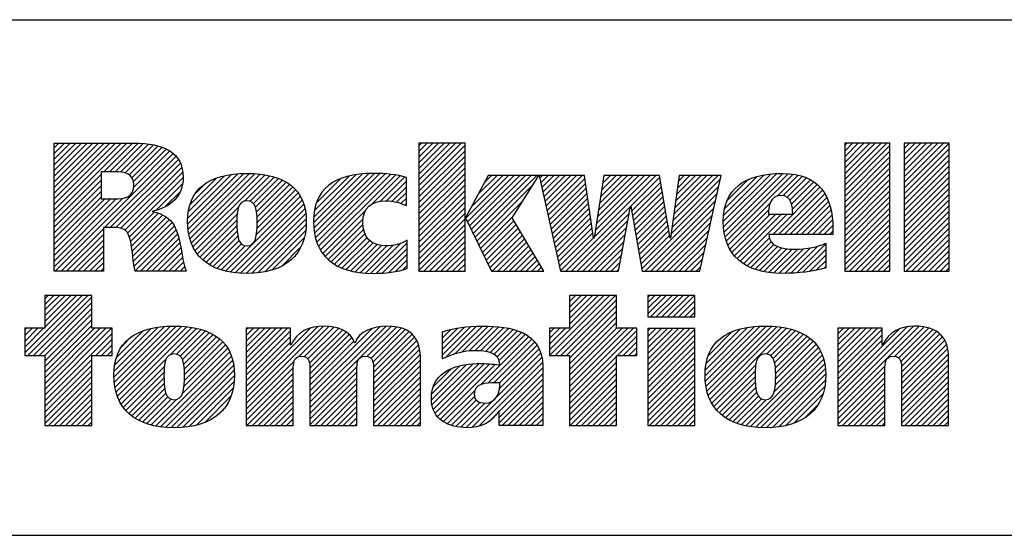
# Model space of a CAD drawing. Units: inches. Extents: x 0 to 34, y -25 to 22.
# Drawn here: x 27.6 to 29.3, y -23.6 to -22.7 of the extents above; entities that cross this region are included whole.
import ezdxf

# ---------------------------------------------------------------- set-up
doc = ezdxf.new("R2010")
doc.units = ezdxf.units.IN
doc.header["$LTSCALE"] = 1.87
doc.header["$MEASUREMENT"] = 0
doc.layers.get('0').update_dxf_attribs({"linetype": 'CONTINUOUS'})
doc.styles.get("Standard").update_dxf_attribs({"font": 'txt', "width": 0.8})

# ---------------------------------------------------------------- blocks, each defined once
blk = doc.blocks.new('RA_LOGO_BL0', base_point=(28.1419, 1.8451))
at = {"color": 2, "linetype": 'Continuous'}
for p, q in [((27.6309, 1.9676), (27.7585, 2.0951)), ((27.6309, 1.9775), (27.7485, 2.0951)), ((27.6309, 1.9875), (27.7386, 2.0951)), ((27.6309, 1.9974), (27.7286, 2.0951)), ((27.6309, 2.0074), (27.7186, 2.0951)), ((27.6309, 2.0174), (27.7087, 2.0951)), ((27.6309, 2.0273), (27.6987, 2.0951)), ((27.6309, 2.0373), (27.6887, 2.0951)), ((27.6309, 2.0473), (27.6788, 2.0951)), ((27.6309, 2.0572), (27.6688, 2.0951)), ((27.6309, 2.0672), (27.6589, 2.0951)), ((27.6309, 2.0771), (27.6489, 2.0951)), ((27.6309, 2.0871), (27.6389, 2.0951)), ((27.7181, 2.0448), (27.7684, 2.0951)), ((27.7281, 2.0448), (27.7783, 2.095)), ((27.7381, 2.0448), (27.7874, 2.0942)), ((27.7475, 2.0443), (27.7964, 2.0932)), ((28.2717, 2.0205), (28.3461, 2.095)), ((28.2717, 2.0305), (28.3361, 2.095)), ((28.2717, 2.0405), (28.3262, 2.095)), ((28.2717, 2.0504), (28.3162, 2.095)), ((28.2717, 2.0604), (28.3062, 2.095)), ((28.2717, 2.0703), (28.2963, 2.095)), ((28.2717, 2.0803), (28.2863, 2.095)), ((28.2717, 2.0903), (28.2763, 2.095)), ((29.0197, 2.0214), (29.0933, 2.095)), ((29.0197, 2.0314), (29.0833, 2.095)), ((29.0197, 2.0414), (29.0733, 2.095)), ((29.0197, 2.0513), (29.0634, 2.095)), ((29.0197, 2.0613), (29.0534, 2.095)), ((29.0197, 2.0713), (29.0434, 2.095)), ((29.0197, 2.0812), (29.0335, 2.095)), ((29.0197, 2.0912), (29.0235, 2.095)), ((29.1239, 2.016), (29.2028, 2.095)), ((29.1239, 2.0259), (29.1929, 2.095)), ((29.1239, 2.0359), (29.1829, 2.095)), ((29.1239, 2.0459), (29.173, 2.095)), ((29.1239, 2.0558), (29.163, 2.095)), ((29.1239, 2.0658), (29.153, 2.095)), ((29.1239, 2.0758), (29.1431, 2.095)), ((29.1239, 2.0857), (29.1331, 2.095)), ((27.633, 1.87), (27.8398, 2.0768)), ((27.7559, 2.0427), (27.8052, 2.092)), ((27.7627, 2.0396), (27.8131, 2.0899)), ((27.7677, 2.0346), (27.8209, 2.0878)), ((27.7705, 2.0274), (27.8276, 2.0846)), ((27.7708, 2.0178), (27.8343, 2.0813)), ((28.2717, 2.0106), (28.3529, 2.0918)), ((28.2717, 2.0006), (28.3529, 2.0818)), ((29.0197, 2.0115), (29.099, 2.0907)), ((29.0197, 2.0015), (29.099, 2.0808)), ((29.1239, 2.006), (29.2031, 2.0853)), ((27.7196, 1.9467), (27.845, 2.0721)), ((27.7296, 1.9467), (27.8491, 2.0662)), ((27.7395, 1.9467), (27.8526, 2.0598)), ((28.2717, 1.9906), (28.3529, 2.0719)), ((28.2717, 1.9807), (28.3529, 2.0619)), ((29.0197, 1.9916), (29.099, 2.0708)), ((29.0197, 1.9816), (29.099, 2.0608)), ((29.1239, 1.9961), (29.2031, 2.0753)), ((29.1239, 1.9861), (29.2031, 2.0653)), ((27.7483, 1.9455), (27.8553, 2.0524)), ((27.7551, 1.9423), (27.8567, 2.0439)), ((27.8656, 1.9532), (27.9535, 2.0411)), ((27.8662, 1.9438), (27.9643, 2.0419)), ((27.8676, 1.9352), (27.9742, 2.0419)), ((27.8693, 1.927), (27.9836, 2.0413)), ((28.0865, 1.9549), (28.1725, 2.041)), ((28.0871, 1.9456), (28.1834, 2.0418)), ((28.0883, 1.9367), (28.1934, 2.0419)), ((28.0899, 1.9285), (28.2031, 2.0416)), ((28.0924, 1.921), (28.2125, 2.0411)), ((28.2717, 1.9707), (28.3529, 2.0519)), ((28.2717, 1.9608), (28.3529, 2.042)), ((28.8067, 1.9479), (28.9004, 2.0416)), ((28.8076, 1.9388), (28.9107, 2.0419)), ((28.8093, 1.9306), (28.9201, 2.0413)), ((29.0197, 1.9716), (29.099, 2.0509)), ((29.0197, 1.9617), (29.099, 2.0409)), ((29.1239, 1.9761), (29.2031, 2.0554)), ((29.1239, 1.9662), (29.2031, 2.0454)), ((27.6309, 1.9576), (27.7135, 2.0402)), ((27.6309, 1.9476), (27.7135, 2.0303)), ((27.7599, 1.9371), (27.8576, 2.0348)), ((27.8101, 1.9774), (27.8564, 2.0237)), ((27.8658, 1.9633), (27.9427, 2.0402)), ((27.8666, 1.9742), (27.9304, 2.0379)), ((27.8694, 1.9869), (27.9163, 2.0338)), ((27.8719, 1.9196), (27.9928, 2.0406)), ((27.8748, 1.9126), (28.0014, 2.0392)), ((27.8789, 2.0063), (27.8962, 2.0237)), ((27.9654, 1.9932), (28.0098, 2.0376)), ((27.9749, 1.9928), (28.0176, 2.0355)), ((27.9809, 1.9888), (28.0251, 2.033)), ((27.9845, 1.9824), (28.0319, 2.0299)), ((27.9863, 1.9743), (28.0385, 2.0265)), ((28.0869, 1.9653), (28.1616, 2.0399)), ((28.0882, 1.9765), (28.149, 2.0373)), ((28.0917, 1.99), (28.1345, 2.0328)), ((28.0952, 1.9138), (28.2215, 2.0401)), ((28.0988, 1.9074), (28.2305, 2.0391)), ((28.1891, 1.9878), (28.2387, 2.0374)), ((28.2043, 1.993), (28.2468, 2.0356)), ((28.2148, 1.9936), (28.2497, 2.0284)), ((28.2717, 1.9508), (28.3529, 2.032)), ((28.3539, 1.9633), (28.4288, 2.0382)), ((28.3571, 1.9566), (28.4388, 2.0382)), ((28.3604, 1.9499), (28.4488, 2.0382)), ((28.3637, 1.9432), (28.4587, 2.0382)), ((28.3638, 1.9832), (28.4189, 2.0382)), ((28.3669, 1.9365), (28.4687, 2.0382)), ((28.3702, 1.9298), (28.4786, 2.0382)), ((28.3754, 2.0047), (28.4089, 2.0382)), ((28.3869, 2.0262), (28.3989, 2.0382)), ((28.4838, 2.0334), (28.4886, 2.0382)), ((28.4856, 2.0253), (28.4986, 2.0382)), ((28.4874, 2.0171), (28.5085, 2.0382)), ((28.4892, 2.009), (28.5185, 2.0382)), ((28.4911, 2.0008), (28.5285, 2.0382)), ((28.4929, 1.9927), (28.5384, 2.0382)), ((28.4947, 1.9846), (28.5484, 2.0382)), ((28.4965, 1.9764), (28.5583, 2.0382)), ((28.4984, 1.9683), (28.5632, 2.0331)), ((28.5002, 1.9602), (28.5644, 2.0244)), ((28.5795, 1.9299), (28.6879, 2.0382)), ((28.5814, 1.9417), (28.6779, 2.0382)), ((28.5832, 1.9535), (28.6679, 2.0382)), ((28.5851, 1.9654), (28.658, 2.0382)), ((28.587, 1.9772), (28.648, 2.0382)), ((28.5889, 1.989), (28.638, 2.0382)), ((28.5907, 2.0009), (28.6281, 2.0382)), ((28.5926, 2.0127), (28.6181, 2.0382)), ((28.5945, 2.0245), (28.6082, 2.0382)), ((28.5963, 2.0364), (28.5982, 2.0382)), ((28.6438, 1.9842), (28.6949, 2.0353)), ((28.6452, 1.9757), (28.6963, 2.0268)), ((28.7163, 1.9471), (28.8014, 2.0322)), ((28.7179, 1.9587), (28.7974, 2.0382)), ((28.7194, 1.9702), (28.7875, 2.0382)), ((28.7209, 1.9817), (28.7775, 2.0382)), ((28.7225, 1.9932), (28.7676, 2.0382)), ((28.724, 2.0047), (28.7576, 2.0382)), ((28.7256, 2.0162), (28.7476, 2.0382)), ((28.7271, 2.0277), (28.7377, 2.0382)), ((28.8062, 1.9573), (28.8896, 2.0407)), ((28.8068, 1.9679), (28.8781, 2.0392)), ((28.8086, 1.9797), (28.8656, 2.0367)), ((28.8115, 1.9228), (28.9293, 2.0406)), ((28.8131, 1.9941), (28.8501, 2.0311)), ((28.9008, 2.0021), (28.9376, 2.0389)), ((28.9115, 2.0029), (28.9454, 2.0368)), ((28.9186, 2), (28.9527, 2.0341)), ((28.9233, 1.9947), (28.9595, 2.0309)), ((28.9262, 1.9877), (28.9656, 2.0271)), ((29.0197, 1.9517), (29.099, 2.031)), ((29.1239, 1.9562), (29.2031, 2.0355)), ((29.1239, 1.9463), (29.2031, 2.0255)), ((27.6309, 1.9377), (27.7135, 2.0203)), ((27.6309, 1.9277), (27.7135, 2.0103)), ((27.8268, 1.9841), (27.8526, 2.0099)), ((27.986, 1.9341), (28.0594, 2.0076)), ((27.9871, 1.9452), (28.0549, 2.013)), ((27.9872, 1.9652), (28.0444, 2.0224)), ((27.9874, 1.9554), (28.0501, 2.0181)), ((28.1092, 2.0175), (28.1094, 2.0176)), ((28.224, 1.9928), (28.2497, 2.0184)), ((28.2323, 1.9911), (28.2497, 2.0085)), ((28.2717, 1.9408), (28.3529, 2.022)), ((28.2717, 1.9309), (28.3529, 2.0121)), ((28.3735, 1.9231), (28.4708, 2.0204)), ((28.502, 1.952), (28.5657, 2.0157)), ((28.5038, 1.9439), (28.567, 2.007)), ((28.6467, 1.9672), (28.6978, 2.0183)), ((28.6482, 1.9587), (28.6992, 2.0098)), ((28.6631, 1.874), (28.7957, 2.0066)), ((28.7148, 1.9356), (28.7985, 2.0194)), ((28.8932, 1.9347), (28.9761, 2.0177)), ((28.9032, 1.9347), (28.9806, 2.0122)), ((28.9131, 1.9347), (28.9846, 2.0062)), ((28.9278, 1.9793), (28.971, 2.0225)), ((29.0197, 1.9417), (29.099, 2.021)), ((29.0197, 1.9318), (29.099, 2.011)), ((29.1239, 1.9363), (29.2031, 2.0155)), ((27.6309, 1.9177), (27.7135, 2.0004)), ((27.6309, 1.8779), (27.751, 1.998)), ((27.6309, 1.8879), (27.7401, 1.9971)), ((27.6309, 1.8978), (27.7301, 1.997)), ((27.6309, 1.9078), (27.7201, 1.997)), ((27.9323, 1.8705), (28.0633, 2.0014)), ((27.9405, 1.8687), (28.0666, 1.9948)), ((28.2401, 1.989), (28.2497, 1.9985)), ((28.2717, 1.9209), (28.3529, 2.0021)), ((28.2717, 1.9109), (28.3529, 1.9922)), ((28.3767, 1.9164), (28.4537, 1.9934)), ((28.5057, 1.9357), (28.5683, 1.9983)), ((28.5075, 1.9276), (28.5695, 1.9896)), ((28.6497, 1.9503), (28.7007, 2.0013)), ((28.6512, 1.9418), (28.7021, 1.9927)), ((28.6691, 1.87), (28.7928, 1.9937)), ((28.8142, 1.9156), (28.8886, 1.9899)), ((28.9231, 1.9347), (28.9881, 1.9998)), ((28.9331, 1.9347), (28.991, 1.9927)), ((29.0197, 1.9218), (29.099, 2.0011)), ((29.0197, 1.9119), (29.099, 1.9911)), ((29.1239, 1.9263), (29.2031, 2.0056)), ((29.1239, 1.9164), (29.2031, 1.9956)), ((27.7628, 1.9301), (27.8067, 1.974)), ((27.7651, 1.9224), (27.8145, 1.9719)), ((27.8785, 1.9063), (27.9546, 1.9824)), ((27.9494, 1.8676), (28.0695, 1.9877)), ((27.9585, 1.8667), (28.0714, 1.9797)), ((28.1026, 1.9013), (28.1778, 1.9765)), ((28.2473, 1.9862), (28.2497, 1.9886)), ((28.2717, 1.901), (28.3529, 1.9822)), ((28.2717, 1.891), (28.3529, 1.9722)), ((28.5093, 1.9195), (28.5708, 1.981)), ((28.5111, 1.9113), (28.5721, 1.9723)), ((28.5296, 1.87), (28.6429, 1.9834)), ((28.6527, 1.9333), (28.7036, 1.9842)), ((28.6541, 1.9248), (28.705, 1.9757)), ((28.679, 1.87), (28.7899, 1.9809)), ((28.8177, 1.909), (28.8857, 1.9771)), ((28.943, 1.9347), (28.9936, 1.9853)), ((28.953, 1.9347), (28.9954, 1.9771)), ((29.0197, 1.9019), (29.099, 1.9811)), ((29.1239, 1.9064), (29.2031, 1.9856)), ((29.1239, 1.8964), (29.2031, 1.9757)), ((27.7666, 1.9139), (27.8213, 1.9687)), ((27.768, 1.9054), (27.8276, 1.965)), ((27.7691, 1.8966), (27.833, 1.9604)), ((27.7702, 1.8877), (27.838, 1.9555)), ((27.8824, 1.9002), (27.9523, 1.9702)), ((27.887, 1.8949), (27.9519, 1.9598)), ((27.968, 1.8663), (28.073, 1.9713)), ((27.9782, 1.8665), (28.0736, 1.9619)), ((28.1071, 1.8958), (28.1735, 1.9622)), ((28.2717, 1.8811), (28.3529, 1.9623)), ((28.38, 1.9097), (28.4366, 1.9663)), ((28.3833, 1.903), (28.4386, 1.9583)), ((28.513, 1.9032), (28.5734, 1.9636)), ((28.5148, 1.895), (28.5746, 1.9549)), ((28.5396, 1.87), (28.6407, 1.9712)), ((28.5495, 1.87), (28.6385, 1.959)), ((28.6556, 1.9163), (28.7065, 1.9672)), ((28.6571, 1.9079), (28.7079, 1.9587)), ((28.689, 1.87), (28.787, 1.968)), ((28.699, 1.87), (28.7841, 1.9552)), ((28.8213, 1.9027), (28.8888, 1.9702)), ((28.8257, 1.8971), (28.8988, 1.9702)), ((28.8306, 1.8921), (28.9087, 1.9702)), ((28.836, 1.8875), (28.9187, 1.9702)), ((28.9629, 1.9347), (28.997, 1.9688)), ((28.9729, 1.9347), (28.9978, 1.9597)), ((29.0197, 1.8919), (29.099, 1.9712)), ((29.0197, 1.882), (29.099, 1.9612)), ((29.1239, 1.8865), (29.2031, 1.9657)), ((29.1239, 1.8765), (29.2031, 1.9558)), ((27.643, 1.87), (27.7174, 1.9445)), ((27.7716, 1.8791), (27.8422, 1.9497)), ((27.773, 1.8705), (27.8451, 1.9427)), ((27.8921, 1.8901), (27.952, 1.9499)), ((27.8976, 1.8856), (27.9524, 1.9404)), ((27.9892, 1.8676), (28.0736, 1.9519)), ((28.0008, 1.8692), (28.0729, 1.9413)), ((28.1122, 1.8909), (28.1732, 1.952)), ((28.1176, 1.8864), (28.1745, 1.9433)), ((28.2717, 1.8711), (28.3529, 1.9523)), ((28.2805, 1.87), (28.3529, 1.9423)), ((28.3865, 1.8963), (28.4423, 1.952)), ((28.3898, 1.8896), (28.446, 1.9458)), ((28.3931, 1.8829), (28.4497, 1.9395)), ((28.5166, 1.8869), (28.5759, 1.9462)), ((28.5184, 1.8788), (28.5772, 1.9375)), ((28.5595, 1.87), (28.6363, 1.9468)), ((28.6586, 1.8994), (28.7094, 1.9502)), ((28.6601, 1.8909), (28.7108, 1.9416)), ((28.7089, 1.87), (28.7813, 1.9424)), ((28.9829, 1.9347), (28.9986, 1.9505)), ((28.9928, 1.9347), (28.9987, 1.9406)), ((29.0197, 1.872), (29.099, 1.9513)), ((29.0277, 1.87), (29.099, 1.9413)), ((29.1273, 1.87), (29.2031, 1.9458)), ((27.6529, 1.87), (27.7174, 1.9345)), ((27.6629, 1.87), (27.7174, 1.9245)), ((27.7824, 1.87), (27.848, 1.9356)), ((27.7924, 1.87), (27.85, 1.9276)), ((27.9037, 1.8817), (27.9536, 1.9316)), ((27.9101, 1.8781), (27.9559, 1.9239)), ((28.0137, 1.8722), (28.0703, 1.9288)), ((28.1236, 1.8824), (28.1769, 1.9357)), ((28.1298, 1.8787), (28.1807, 1.9295)), ((28.1368, 1.8757), (28.1854, 1.9243)), ((28.144, 1.8729), (28.1912, 1.9202)), ((28.1974, 1.8666), (28.2509, 1.9201)), ((28.2905, 1.87), (28.3529, 1.9324)), ((28.3005, 1.87), (28.3529, 1.9224)), ((28.3963, 1.8762), (28.4534, 1.9333)), ((28.4001, 1.87), (28.4571, 1.927)), ((28.4101, 1.87), (28.4608, 1.9208)), ((28.5202, 1.8706), (28.5785, 1.9288)), ((28.5695, 1.87), (28.6341, 1.9347)), ((28.5794, 1.87), (28.6319, 1.9225)), ((28.6616, 1.8824), (28.7123, 1.9331)), ((28.7189, 1.87), (28.7784, 1.9295)), ((28.8418, 1.8833), (28.8872, 1.9288)), ((28.8481, 1.8797), (28.8904, 1.9219)), ((29.0377, 1.87), (29.099, 1.9313)), ((29.0476, 1.87), (29.099, 1.9214)), ((29.1373, 1.87), (29.2031, 1.9358)), ((29.1473, 1.87), (29.2031, 1.9259)), ((27.6728, 1.87), (27.7174, 1.9146)), ((27.6828, 1.87), (27.7174, 1.9046)), ((27.8024, 1.87), (27.852, 1.9197)), ((27.8123, 1.87), (27.8537, 1.9114)), ((27.8223, 1.87), (27.8552, 1.903)), ((27.9171, 1.8752), (27.9599, 1.918)), ((27.9244, 1.8725), (27.9667, 1.9148)), ((28.0306, 1.8791), (28.0647, 1.9132)), ((28.1519, 1.8709), (28.1981, 1.9171)), ((28.1599, 1.8689), (28.2061, 1.9151)), ((28.1688, 1.8678), (28.2155, 1.9146)), ((28.1777, 1.8668), (28.2266, 1.9157)), ((28.1873, 1.8664), (28.2401, 1.9192)), ((28.2078, 1.867), (28.2509, 1.9102)), ((28.3104, 1.87), (28.3529, 1.9125)), ((28.3204, 1.87), (28.3529, 1.9025)), ((28.42, 1.87), (28.4645, 1.9145)), ((28.43, 1.87), (28.4682, 1.9083)), ((28.5894, 1.87), (28.6297, 1.9103)), ((28.7288, 1.87), (28.7755, 1.9167)), ((28.7388, 1.87), (28.7726, 1.9038)), ((28.8548, 1.8764), (28.8953, 1.9169)), ((28.862, 1.8736), (28.9017, 1.9133)), ((28.8696, 1.8713), (28.9093, 1.911)), ((28.8777, 1.8694), (28.9179, 1.9096)), ((28.8863, 1.868), (28.9271, 1.9088)), ((28.8953, 1.8671), (28.9372, 1.909)), ((28.9046, 1.8664), (28.9479, 1.9098)), ((28.9145, 1.8663), (28.9592, 1.9111)), ((28.9248, 1.8667), (28.9722, 1.9141)), ((28.9354, 1.8674), (28.9864, 1.9183)), ((28.9461, 1.8681), (28.9864, 1.9084)), ((29.0576, 1.87), (29.099, 1.9114)), ((29.1572, 1.87), (29.2031, 1.9159)), ((29.1672, 1.87), (29.2031, 1.9059)), ((27.6928, 1.87), (27.7174, 1.8947)), ((27.8322, 1.87), (27.8568, 1.8946)), ((27.8422, 1.87), (27.8584, 1.8862)), ((28.2187, 1.868), (28.2509, 1.9002)), ((28.2303, 1.8696), (28.2509, 1.8902)), ((28.3304, 1.87), (28.3529, 1.8925)), ((28.4399, 1.87), (28.4719, 1.902)), ((28.4499, 1.87), (28.4756, 1.8957)), ((28.4599, 1.87), (28.4793, 1.8895)), ((28.5993, 1.87), (28.6275, 1.8981)), ((28.6093, 1.87), (28.6252, 1.886)), ((28.7488, 1.87), (28.7698, 1.891)), ((28.9578, 1.8698), (28.9864, 1.8984)), ((28.9697, 1.8718), (28.9864, 1.8885)), ((29.0676, 1.87), (29.099, 1.9014)), ((29.0775, 1.87), (29.099, 1.8915)), ((29.1772, 1.87), (29.2031, 1.896)), ((29.1871, 1.87), (29.2031, 1.886)), ((27.7027, 1.87), (27.7174, 1.8847)), ((27.7127, 1.87), (27.7174, 1.8747)), ((27.8522, 1.87), (27.8605, 1.8784)), ((27.8621, 1.87), (27.8629, 1.8707)), ((28.2434, 1.8727), (28.2509, 1.8803)), ((28.3403, 1.87), (28.3529, 1.8826)), ((28.3503, 1.87), (28.3529, 1.8726)), ((28.4698, 1.87), (28.483, 1.8832)), ((28.4798, 1.87), (28.4868, 1.877)), ((28.4898, 1.87), (28.4905, 1.8707)), ((28.6193, 1.87), (28.623, 1.8738)), ((28.7587, 1.87), (28.7669, 1.8782)), ((28.983, 1.8751), (28.9864, 1.8785)), ((29.0875, 1.87), (29.099, 1.8815)), ((29.0975, 1.87), (29.099, 1.8716)), ((29.1971, 1.87), (29.2031, 1.8761)), ((27.5795, 1.7269), (27.6802, 1.8276)), ((27.5846, 1.722), (27.6902, 1.8276)), ((27.5946, 1.722), (27.6973, 1.8247)), ((27.6146, 1.8276), (27.6146, 1.7697)), ((27.6973, 1.8276), (27.6146, 1.8276)), ((27.6146, 1.772), (27.6702, 1.8276)), ((27.6146, 1.7819), (27.6603, 1.8276)), ((27.6146, 1.7919), (27.6503, 1.8276)), ((27.6146, 1.8019), (27.6404, 1.8276)), ((27.6146, 1.8118), (27.6304, 1.8276)), ((27.6146, 1.8218), (27.6204, 1.8276)), ((27.6973, 1.7697), (27.6973, 1.8276)), ((28.5011, 1.7319), (28.5967, 1.8276)), ((28.5012, 1.722), (28.6067, 1.8276)), ((28.5111, 1.722), (28.6167, 1.8276)), ((28.5211, 1.722), (28.6189, 1.8198)), ((28.6189, 1.8276), (28.5362, 1.8276)), ((28.5362, 1.8276), (28.5362, 1.77)), ((28.5362, 1.777), (28.5868, 1.8276)), ((28.5362, 1.787), (28.5768, 1.8276)), ((28.5362, 1.7969), (28.5668, 1.8276)), ((28.5362, 1.8069), (28.5569, 1.8276)), ((28.5362, 1.8169), (28.5469, 1.8276)), ((28.5362, 1.8268), (28.537, 1.8276)), ((28.6189, 1.77), (28.6189, 1.8276)), ((28.674, 1.7952), (28.7062, 1.8275)), ((28.674, 1.8052), (28.6963, 1.8275)), ((28.674, 1.8152), (28.6863, 1.8275)), ((28.674, 1.8251), (28.6764, 1.8275)), ((28.6784, 1.7897), (28.7162, 1.8275)), ((28.6884, 1.7897), (28.7262, 1.8275)), ((28.6984, 1.7897), (28.7361, 1.8275)), ((28.7083, 1.7897), (28.7461, 1.8275)), ((28.7183, 1.7897), (28.756, 1.8275)), ((28.7282, 1.7897), (28.7565, 1.818)), ((27.6046, 1.722), (27.6973, 1.8148)), ((27.6145, 1.722), (27.6973, 1.8048)), ((28.5311, 1.722), (28.6189, 1.8098)), ((28.5362, 1.7172), (28.6189, 1.7999)), ((28.7382, 1.7897), (28.7565, 1.808)), ((27.6146, 1.7122), (27.6973, 1.7949)), ((27.6146, 1.7022), (27.6973, 1.7849)), ((28.5362, 1.7073), (28.6189, 1.7899)), ((28.7482, 1.7897), (28.7565, 1.7981)), ((27.6146, 1.7697), (27.5795, 1.7697)), ((27.5795, 1.7697), (27.5795, 1.722)), ((27.5795, 1.7368), (27.6123, 1.7697)), ((27.5795, 1.7468), (27.6024, 1.7697)), ((27.5795, 1.7568), (27.5924, 1.7697)), ((27.5795, 1.7667), (27.5825, 1.7697)), ((27.6146, 1.6923), (27.6973, 1.7749)), ((27.6146, 1.6524), (27.7319, 1.7697)), ((27.6146, 1.6624), (27.7219, 1.7697)), ((27.6146, 1.6723), (27.712, 1.7697)), ((27.6146, 1.6823), (27.702, 1.7697)), ((27.7328, 1.7697), (27.6973, 1.7697)), ((27.7328, 1.722), (27.7328, 1.7697)), ((27.7361, 1.6842), (27.8246, 1.7727)), ((27.7363, 1.6944), (27.8136, 1.7717)), ((27.7367, 1.6748), (27.8353, 1.7735)), ((27.7373, 1.7054), (27.8013, 1.7693)), ((27.7379, 1.6661), (27.8454, 1.7736)), ((27.7396, 1.6579), (27.8548, 1.773)), ((27.7402, 1.7182), (27.7872, 1.7652)), ((27.7421, 1.6504), (27.864, 1.7723)), ((27.7449, 1.6432), (27.8728, 1.7711)), ((27.835, 1.7233), (27.8811, 1.7695)), ((27.8457, 1.7241), (27.8891, 1.7675)), ((27.8522, 1.7207), (27.8966, 1.765)), ((27.9683, 1.6375), (28.1043, 1.7735)), ((27.9683, 1.6475), (28.0934, 1.7726)), ((27.9683, 1.6973), (28.0409, 1.7698)), ((27.9683, 1.7072), (28.0309, 1.7698)), ((27.9683, 1.7172), (28.0209, 1.7698)), ((27.9683, 1.7272), (28.011, 1.7698)), ((27.9683, 1.7371), (28.001, 1.7698)), ((27.9683, 1.7471), (27.9911, 1.7698)), ((27.9683, 1.7571), (27.9811, 1.7698)), ((27.9683, 1.767), (27.9711, 1.7698)), ((27.9683, 1.6574), (28.0805, 1.7696)), ((27.9683, 1.6873), (28.0463, 1.7653)), ((28.061, 1.7202), (28.1137, 1.7729)), ((28.0708, 1.72), (28.1224, 1.7716)), ((28.0765, 1.7158), (28.1302, 1.7695)), ((28.0794, 1.7087), (28.1374, 1.7667)), ((28.0802, 1.6398), (28.2139, 1.7735)), ((28.0802, 1.6298), (28.2232, 1.7728)), ((28.0802, 1.6497), (28.2028, 1.7723)), ((28.0802, 1.6597), (28.1896, 1.7691)), ((28.1808, 1.7205), (28.2324, 1.772)), ((28.1872, 1.7169), (28.2402, 1.7699)), ((28.1907, 1.7104), (28.2478, 1.7676)), ((28.3131, 1.7233), (28.3627, 1.7728)), ((28.3131, 1.7333), (28.3516, 1.7717)), ((28.3131, 1.7432), (28.34, 1.7701)), ((28.3131, 1.7532), (28.3273, 1.7673)), ((28.3178, 1.718), (28.373, 1.7732)), ((28.3339, 1.7241), (28.3833, 1.7736)), ((28.3473, 1.7276), (28.3932, 1.7734)), ((28.3593, 1.7296), (28.4026, 1.7729)), ((28.3701, 1.7304), (28.4118, 1.7722)), ((28.3796, 1.73), (28.4208, 1.7712)), ((28.3886, 1.7291), (28.4292, 1.7696)), ((28.3968, 1.7273), (28.4374, 1.7678)), ((28.4037, 1.7242), (28.4448, 1.7653)), ((28.5362, 1.77), (28.5011, 1.77)), ((28.5011, 1.77), (28.5011, 1.722)), ((28.5011, 1.7419), (28.5292, 1.77)), ((28.5011, 1.7518), (28.5193, 1.77)), ((28.5011, 1.7618), (28.5093, 1.77)), ((28.5362, 1.6973), (28.6189, 1.78)), ((28.5362, 1.6575), (28.6488, 1.77)), ((28.5362, 1.6674), (28.6388, 1.77)), ((28.5362, 1.6774), (28.6289, 1.77)), ((28.5362, 1.6873), (28.6189, 1.77)), ((28.5362, 1.6475), (28.6544, 1.7657)), ((28.6544, 1.77), (28.6189, 1.77)), ((28.6544, 1.722), (28.6544, 1.77)), ((28.674, 1.6956), (28.7478, 1.7694)), ((28.674, 1.7056), (28.7378, 1.7694)), ((28.674, 1.7155), (28.7279, 1.7694)), ((28.674, 1.7255), (28.7179, 1.7694)), ((28.674, 1.7355), (28.708, 1.7694)), ((28.674, 1.7454), (28.698, 1.7694)), ((28.674, 1.7554), (28.688, 1.7694)), ((28.674, 1.7654), (28.6781, 1.7694)), ((28.674, 1.6857), (28.7565, 1.7682)), ((28.7744, 1.6864), (28.8605, 1.7725)), ((28.775, 1.6771), (28.8712, 1.7733)), ((28.775, 1.697), (28.8491, 1.7711)), ((28.776, 1.6681), (28.8815, 1.7736)), ((28.7765, 1.7084), (28.8368, 1.7688)), ((28.7777, 1.6598), (28.891, 1.7731)), ((28.7799, 1.6521), (28.9003, 1.7725)), ((28.7827, 1.6449), (28.9092, 1.7715)), ((28.7861, 1.6384), (28.9176, 1.7699)), ((28.8821, 1.7244), (28.9258, 1.7681)), ((28.8895, 1.7218), (28.9333, 1.7656)), ((29.0076, 1.6407), (29.1404, 1.7735)), ((29.0076, 1.6308), (29.1498, 1.773)), ((29.0076, 1.6507), (29.1291, 1.7722)), ((29.0076, 1.7005), (29.077, 1.7698)), ((29.0076, 1.7105), (29.067, 1.7698)), ((29.0076, 1.7204), (29.057, 1.7698)), ((29.0076, 1.7304), (29.0471, 1.7698)), ((29.0076, 1.7404), (29.0371, 1.7698)), ((29.0076, 1.7503), (29.0271, 1.7698)), ((29.0076, 1.7603), (29.0172, 1.7698)), ((29.0076, 1.6905), (29.0856, 1.7685)), ((29.0076, 1.6607), (29.1153, 1.7683)), ((29.1072, 1.7204), (29.159, 1.7722)), ((29.1143, 1.7175), (29.1669, 1.7701)), ((29.1181, 1.7114), (29.1742, 1.7675)), ((29.1194, 1.7027), (29.1808, 1.7641)), ((27.6146, 1.6425), (27.7328, 1.7606)), ((27.7042, 1.722), (27.7328, 1.7507)), ((27.7499, 1.7379), (27.7665, 1.7545)), ((27.8562, 1.7147), (27.9036, 1.7621)), ((27.8585, 1.707), (27.9102, 1.7587)), ((27.8595, 1.698), (27.9163, 1.7549)), ((27.8599, 1.6884), (27.922, 1.7506)), ((27.9683, 1.6774), (28.0463, 1.7553)), ((28.0801, 1.6994), (28.1438, 1.7631)), ((28.0802, 1.6896), (28.1492, 1.7586)), ((28.0802, 1.6796), (28.1541, 1.7535)), ((28.0802, 1.6697), (28.1575, 1.7469)), ((28.1918, 1.7016), (28.2539, 1.7637)), ((28.192, 1.6918), (28.2596, 1.7594)), ((28.192, 1.6819), (28.2641, 1.754)), ((28.192, 1.6719), (28.2677, 1.7476)), ((28.3131, 1.7631), (28.314, 1.764)), ((28.3799, 1.6705), (28.4646, 1.7553)), ((28.3927, 1.6734), (28.4702, 1.7508)), ((28.4091, 1.7196), (28.4521, 1.7626)), ((28.4125, 1.7131), (28.4585, 1.7591)), ((28.6207, 1.722), (28.6544, 1.7557)), ((28.674, 1.6757), (28.7565, 1.7582)), ((28.674, 1.6657), (28.7565, 1.7482)), ((28.7803, 1.7222), (28.8221, 1.764)), ((28.894, 1.7164), (28.9405, 1.7629)), ((28.8965, 1.709), (28.9471, 1.7595)), ((28.8978, 1.7003), (28.9534, 1.7559)), ((28.8982, 1.6808), (28.9644, 1.7469)), ((28.8983, 1.6908), (28.9591, 1.7516)), ((29.0076, 1.6806), (29.0856, 1.7585)), ((29.0076, 1.6706), (29.0856, 1.7486)), ((29.1195, 1.6928), (29.1863, 1.7596)), ((29.1195, 1.6828), (29.1912, 1.7545)), ((29.1195, 1.6729), (29.1952, 1.7486)), ((27.7142, 1.722), (27.7328, 1.7407)), ((27.7241, 1.722), (27.7328, 1.7308)), ((27.856, 1.6547), (27.9357, 1.7344)), ((27.859, 1.6676), (27.9319, 1.7405)), ((27.8597, 1.6783), (27.9271, 1.7457)), ((27.9683, 1.6674), (28.0463, 1.7453)), ((28.192, 1.6619), (28.2708, 1.7407)), ((28.192, 1.652), (28.2724, 1.7324)), ((28.4032, 1.6739), (28.4749, 1.7456)), ((28.4132, 1.6739), (28.4793, 1.7401)), ((28.4134, 1.6642), (28.4827, 1.7335)), ((28.6307, 1.722), (28.6544, 1.7457)), ((28.6406, 1.722), (28.6544, 1.7358)), ((28.674, 1.6558), (28.7565, 1.7383)), ((28.846, 1.5986), (28.9771, 1.7298)), ((28.8957, 1.6583), (28.9733, 1.7359)), ((28.8977, 1.6703), (28.9692, 1.7417)), ((29.1195, 1.6629), (29.1981, 1.7415)), ((29.1195, 1.653), (29.2003, 1.7338)), ((27.5795, 1.722), (27.6146, 1.722)), ((27.6146, 1.722), (27.6146, 1.5989)), ((27.6146, 1.6325), (27.6973, 1.7152)), ((27.6973, 1.5989), (27.6973, 1.722)), ((27.6973, 1.722), (27.7328, 1.722)), ((27.7485, 1.6369), (27.8279, 1.7162)), ((27.8094, 1.5982), (27.9394, 1.7281)), ((27.818, 1.5968), (27.9422, 1.721)), ((27.8271, 1.5959), (27.9445, 1.7133)), ((28.192, 1.642), (28.2738, 1.7238)), ((28.192, 1.6321), (28.2742, 1.7142)), ((28.3651, 1.5959), (28.4877, 1.7185)), ((28.4075, 1.6483), (28.4856, 1.7264)), ((28.5011, 1.722), (28.5362, 1.722)), ((28.5362, 1.722), (28.5362, 1.5989)), ((28.5362, 1.6375), (28.6189, 1.7202)), ((28.6189, 1.5989), (28.6189, 1.722)), ((28.6189, 1.722), (28.6544, 1.722)), ((28.6506, 1.722), (28.6544, 1.7258)), ((28.674, 1.6458), (28.7565, 1.7283)), ((28.674, 1.6358), (28.7565, 1.7184)), ((28.8543, 1.597), (28.98, 1.7227)), ((28.8634, 1.5961), (28.9826, 1.7153)), ((29.1195, 1.643), (29.2016, 1.7251)), ((29.1195, 1.633), (29.202, 1.7155)), ((27.6146, 1.6225), (27.6973, 1.7052)), ((27.6146, 1.6126), (27.6973, 1.6952)), ((27.7523, 1.6307), (27.8245, 1.7029)), ((27.8364, 1.5952), (27.9463, 1.7052)), ((27.8464, 1.5952), (27.9472, 1.6961)), ((27.9683, 1.6275), (28.0528, 1.712)), ((27.9683, 1.6176), (28.051, 1.7003)), ((28.0802, 1.6198), (28.163, 1.7026)), ((28.192, 1.6221), (28.2746, 1.7046)), ((28.2936, 1.644), (28.3555, 1.7059)), ((28.2943, 1.6547), (28.3434, 1.7037)), ((28.2945, 1.635), (28.3668, 1.7073)), ((28.2969, 1.6273), (28.3772, 1.7077)), ((28.297, 1.6673), (28.3286, 1.6989)), ((28.3001, 1.6206), (28.3871, 1.7076)), ((28.3041, 1.6146), (28.3965, 1.7071)), ((28.3093, 1.6098), (28.4057, 1.7063)), ((28.3774, 1.5982), (28.4886, 1.7094)), ((28.4124, 1.6233), (28.4891, 1.7)), ((28.5362, 1.6276), (28.6189, 1.7102)), ((28.5362, 1.6176), (28.6189, 1.7003)), ((28.674, 1.6259), (28.7565, 1.7084)), ((28.674, 1.6159), (28.7565, 1.6984)), ((28.7898, 1.6321), (28.8633, 1.7056)), ((28.8725, 1.5953), (28.9844, 1.7071)), ((28.8824, 1.5952), (28.9855, 1.6983)), ((29.0076, 1.6208), (29.0903, 1.7034)), ((29.1195, 1.6231), (29.202, 1.7056)), ((29.1195, 1.6131), (29.202, 1.6956)), ((27.6146, 1.6026), (27.6973, 1.6853)), ((27.7568, 1.6252), (27.8238, 1.6922)), ((27.7619, 1.6203), (27.8238, 1.6823)), ((27.8571, 1.596), (27.9477, 1.6866)), ((27.9683, 1.6076), (28.0509, 1.6902)), ((27.9696, 1.5989), (28.0509, 1.6802)), ((28.0802, 1.6099), (28.1627, 1.6924)), ((28.0802, 1.5999), (28.1627, 1.6824)), ((28.192, 1.6121), (28.2746, 1.6947)), ((28.192, 1.6022), (28.2746, 1.6847)), ((28.4124, 1.6133), (28.4891, 1.69)), ((28.4124, 1.6034), (28.4891, 1.6801)), ((28.5362, 1.6077), (28.6189, 1.6903)), ((28.5374, 1.5989), (28.6189, 1.6803)), ((28.674, 1.606), (28.7565, 1.6885)), ((28.6769, 1.5989), (28.7565, 1.6785)), ((28.7941, 1.6265), (28.8624, 1.6947)), ((28.799, 1.6214), (28.8623, 1.6846)), ((28.8929, 1.5957), (28.9861, 1.689)), ((28.9039, 1.5968), (28.9856, 1.6785)), ((29.0076, 1.6108), (29.0902, 1.6934)), ((29.0076, 1.6009), (29.0902, 1.6834)), ((29.1195, 1.6031), (29.202, 1.6857)), ((27.6209, 1.5989), (27.6973, 1.6753)), ((27.6309, 1.5989), (27.6973, 1.6653)), ((27.7673, 1.6158), (27.8242, 1.6727)), ((27.7732, 1.6117), (27.8252, 1.6637)), ((27.8681, 1.5971), (27.947, 1.676)), ((27.8807, 1.5997), (27.9453, 1.6643)), ((27.9795, 1.5989), (28.0509, 1.6702)), ((28.0891, 1.5989), (28.1627, 1.6725)), ((28.0991, 1.5989), (28.1627, 1.6625)), ((28.1987, 1.5989), (28.2746, 1.6747)), ((28.2087, 1.5989), (28.2746, 1.6648)), ((28.3151, 1.6057), (28.3697, 1.6603)), ((28.4179, 1.5989), (28.4891, 1.6701)), ((28.5474, 1.5989), (28.6189, 1.6704)), ((28.5574, 1.5989), (28.6189, 1.6604)), ((28.6869, 1.5989), (28.7565, 1.6685)), ((28.8045, 1.6169), (28.8625, 1.6749)), ((28.8101, 1.6126), (28.8633, 1.6658)), ((28.9161, 1.599), (28.9844, 1.6673)), ((29.0156, 1.5989), (29.0902, 1.6734)), ((29.0256, 1.5989), (29.0902, 1.6635)), ((29.1252, 1.5989), (29.202, 1.6757)), ((29.1352, 1.5989), (29.202, 1.6657)), ((27.6408, 1.5989), (27.6973, 1.6554)), ((27.6508, 1.5989), (27.6973, 1.6454)), ((27.7796, 1.6081), (27.8271, 1.6556)), ((27.7864, 1.605), (27.8305, 1.6491)), ((27.7936, 1.6022), (27.8364, 1.6451)), ((27.8013, 1.6), (27.8461, 1.6448)), ((27.8954, 1.6044), (27.9414, 1.6504)), ((27.9895, 1.5989), (28.0509, 1.6603)), ((27.9995, 1.5989), (28.0509, 1.6503)), ((28.1091, 1.5989), (28.1627, 1.6526)), ((28.2186, 1.5989), (28.2746, 1.6548)), ((28.2286, 1.5989), (28.2746, 1.6449)), ((28.3214, 1.602), (28.3693, 1.65)), ((28.3287, 1.5994), (28.3725, 1.6432)), ((28.4279, 1.5989), (28.4891, 1.6602)), ((28.4378, 1.5989), (28.4891, 1.6502)), ((28.5673, 1.5989), (28.6189, 1.6504)), ((28.6968, 1.5989), (28.7565, 1.6586)), ((28.7068, 1.5989), (28.7565, 1.6486)), ((28.8165, 1.609), (28.865, 1.6574)), ((28.8231, 1.6056), (28.868, 1.6505)), ((28.8303, 1.6029), (28.8732, 1.6457)), ((28.8378, 1.6004), (28.8817, 1.6443)), ((28.93, 1.603), (28.9814, 1.6543)), ((29.0355, 1.5989), (29.0902, 1.6535)), ((29.0455, 1.5989), (29.0902, 1.6436)), ((29.1451, 1.5989), (29.202, 1.6558)), ((29.1551, 1.5989), (29.202, 1.6458)), ((27.6607, 1.5989), (27.6973, 1.6355)), ((27.9202, 1.6192), (27.929, 1.628)), ((28.0094, 1.5989), (28.0509, 1.6403)), ((28.0194, 1.5989), (28.0509, 1.6304)), ((28.119, 1.5989), (28.1627, 1.6426)), ((28.129, 1.5989), (28.1627, 1.6326)), ((28.2386, 1.5989), (28.2746, 1.6349)), ((28.3366, 1.5973), (28.3788, 1.6395)), ((28.3451, 1.5959), (28.3875, 1.6383)), ((28.3544, 1.5952), (28.4015, 1.6423)), ((28.4478, 1.5989), (28.4891, 1.6402)), ((28.4578, 1.5989), (28.4891, 1.6303)), ((28.5773, 1.5989), (28.6189, 1.6405)), ((28.5872, 1.5989), (28.6189, 1.6305)), ((28.7168, 1.5989), (28.7565, 1.6387)), ((28.7267, 1.5989), (28.7565, 1.6287)), ((28.949, 1.612), (28.9727, 1.6356)), ((29.0555, 1.5989), (29.0902, 1.6336)), ((29.1651, 1.5989), (29.202, 1.6358)), ((29.175, 1.5989), (29.202, 1.6259)), ((27.6707, 1.5989), (27.6973, 1.6255)), ((27.6807, 1.5989), (27.6973, 1.6155)), ((28.0294, 1.5989), (28.0509, 1.6204)), ((28.0393, 1.5989), (28.0509, 1.6105)), ((28.1389, 1.5989), (28.1627, 1.6227)), ((28.1489, 1.5989), (28.1627, 1.6127)), ((28.2485, 1.5989), (28.2746, 1.6249)), ((28.2585, 1.5989), (28.2746, 1.615)), ((28.3954, 1.6063), (28.4088, 1.6197)), ((28.4677, 1.5989), (28.4891, 1.6203)), ((28.4777, 1.5989), (28.4891, 1.6103)), ((28.5972, 1.5989), (28.6189, 1.6206)), ((28.6072, 1.5989), (28.6189, 1.6106)), ((28.7367, 1.5989), (28.7565, 1.6187)), ((28.7466, 1.5989), (28.7565, 1.6088)), ((29.0654, 1.5989), (29.0902, 1.6236)), ((29.0754, 1.5989), (29.0902, 1.6137)), ((29.185, 1.5989), (29.202, 1.6159)), ((27.6146, 1.5989), (27.6973, 1.5989)), ((27.6906, 1.5989), (27.6973, 1.6056)), ((28.0493, 1.5989), (28.0509, 1.6005)), ((28.1589, 1.5989), (28.1627, 1.6027)), ((28.2684, 1.5989), (28.2746, 1.605)), ((28.4877, 1.5989), (28.4891, 1.6004)), ((28.5362, 1.5989), (28.6189, 1.5989)), ((28.6171, 1.5989), (28.6189, 1.6006)), ((29.0854, 1.5989), (29.0902, 1.6037)), ((29.1949, 1.5989), (29.202, 1.606))]:
    blk.add_line(p, q, dxfattribs=at)
for points, knots in [([(27.6309, 1.87), (27.6309, 1.87), (27.7174, 1.87), (27.7174, 1.87), (27.7174, 1.87), (27.7174, 1.9467), (27.7174, 1.9467), (27.7174, 1.9467), (27.7367, 1.9467), (27.7367, 1.9467), (27.7473, 1.9467), (27.756, 1.9454), (27.7611, 1.935), (27.7682, 1.9215), (27.7692, 1.8862), (27.773, 1.87), (27.773, 1.87), (27.8631, 1.87), (27.8631, 1.87), (27.8541, 1.8919), (27.855, 1.9267), (27.8418, 1.9506), (27.8337, 1.9625), (27.8224, 1.9715), (27.8037, 1.9747), (27.8037, 1.9747), (27.8037, 1.9754), (27.8037, 1.9754), (27.836, 1.9831), (27.8576, 2.0006), (27.8576, 2.0351), (27.8576, 2.0784), (27.8243, 2.0951), (27.7705, 2.0951), (27.7705, 2.0951), (27.6309, 2.0951), (27.6309, 2.0951), (27.6309, 2.0951), (27.6309, 1.87), (27.6309, 1.87)], [0, 0, 0, 0, 1, 1, 1, 2, 2, 2, 3, 3, 3, 4, 4, 4, 5, 5, 5, 6, 6, 6, 7, 7, 7, 8, 8, 8, 9, 9, 9, 10, 10, 10, 11, 11, 11, 12, 12, 12, 13, 13, 13, 13]), ([(28.3529, 1.964), (28.3529, 1.964), (28.3535, 1.964), (28.3535, 1.964), (28.3535, 1.964), (28.3934, 2.0382), (28.3934, 2.0382), (28.3934, 2.0382), (28.4821, 2.0382), (28.4821, 2.0382), (28.4821, 2.0382), (28.4352, 1.964), (28.4352, 1.964), (28.4352, 1.964), (28.4909, 1.87), (28.4909, 1.87), (28.4909, 1.87), (28.3993, 1.87), (28.3993, 1.87), (28.3993, 1.87), (28.3535, 1.964), (28.3535, 1.964), (28.3535, 1.964), (28.3529, 1.964), (28.3529, 1.964), (28.3529, 1.964), (28.3529, 1.87), (28.3529, 1.87), (28.3529, 1.87), (28.2717, 1.87), (28.2717, 1.87), (28.2717, 1.87), (28.2717, 2.095), (28.2717, 2.095), (28.2717, 2.095), (28.3529, 2.095), (28.3529, 2.095), (28.3529, 2.095), (28.3529, 1.964), (28.3529, 1.964)], [0, 0, 0, 0, 1, 1, 1, 2, 2, 2, 3, 3, 3, 4, 4, 4, 5, 5, 5, 6, 6, 6, 7, 7, 7, 8, 8, 8, 9, 9, 9, 10, 10, 10, 11, 11, 11, 12, 12, 12, 13, 13, 13, 13]), ([(29.099, 2.095), (29.099, 2.095), (29.099, 1.87), (29.099, 1.87), (29.099, 1.87), (29.0197, 1.87), (29.0197, 1.87), (29.0197, 1.87), (29.0197, 2.095), (29.0197, 2.095), (29.0197, 2.095), (29.099, 2.095), (29.099, 2.095)], [0, 0, 0, 0, 1, 1, 1, 2, 2, 2, 3, 3, 3, 4, 4, 4, 4]), ([(29.2031, 2.095), (29.2031, 2.095), (29.2031, 1.87), (29.2031, 1.87), (29.2031, 1.87), (29.1239, 1.87), (29.1239, 1.87), (29.1239, 1.87), (29.1239, 2.095), (29.1239, 2.095), (29.1239, 2.095), (29.2031, 2.095), (29.2031, 2.095)], [0, 0, 0, 0, 1, 1, 1, 2, 2, 2, 3, 3, 3, 4, 4, 4, 4]), ([(27.7135, 2.0448), (27.7135, 2.0448), (27.7373, 2.0448), (27.7373, 2.0448), (27.7547, 2.0448), (27.7711, 2.0419), (27.7711, 2.0216), (27.7711, 1.9989), (27.7537, 1.997), (27.7361, 1.997), (27.7361, 1.997), (27.7135, 1.997), (27.7135, 1.997), (27.7135, 1.997), (27.7135, 2.0448), (27.7135, 2.0448)], [0, 0, 0, 0, 1, 1, 1, 2, 2, 2, 3, 3, 3, 4, 4, 4, 5, 5, 5, 5]), ([(27.8654, 1.9572), (27.8654, 1.8991), (27.9015, 1.8663), (27.9695, 1.8663), (28.0371, 1.8663), (28.0739, 1.8991), (28.0739, 1.9572), (28.0739, 2.0136), (28.0371, 2.042), (27.9695, 2.042), (27.9015, 2.042), (27.8654, 2.0136), (27.8654, 1.9572)], [0, 0, 0, 0, 1, 1, 1, 2, 2, 2, 3, 3, 3, 4, 4, 4, 4]), ([(28.2509, 1.8747), (28.2329, 1.8689), (28.2148, 1.8663), (28.1906, 1.8663), (28.1225, 1.8663), (28.0864, 1.8991), (28.0864, 1.9572), (28.0864, 2.0136), (28.1225, 2.042), (28.1906, 2.042), (28.2148, 2.042), (28.2329, 2.0397), (28.2497, 2.0349), (28.2497, 2.0349), (28.2497, 1.9853), (28.2497, 1.9853), (28.2397, 1.9898), (28.2277, 1.9937), (28.2132, 1.9937), (28.189, 1.9937), (28.1729, 1.9811), (28.1729, 1.9559), (28.1729, 1.9297), (28.189, 1.9145), (28.2132, 1.9145), (28.2277, 1.9145), (28.2397, 1.9178), (28.2509, 1.9246), (28.2509, 1.9246), (28.2509, 1.8747), (28.2509, 1.8747)], [0, 0, 0, 0, 1, 1, 1, 2, 2, 2, 3, 3, 3, 4, 4, 4, 5, 5, 5, 6, 6, 6, 7, 7, 7, 8, 8, 8, 9, 9, 9, 10, 10, 10, 10]), ([(28.9987, 1.9347), (28.9987, 1.9347), (28.9987, 1.9447), (28.9987, 1.9447), (28.9987, 2.0013), (28.9757, 2.0419), (28.9104, 2.0419), (28.8422, 2.0419), (28.8062, 2.0135), (28.8062, 1.9573), (28.8062, 1.8991), (28.8422, 1.8663), (28.9104, 1.8663), (28.9389, 1.8663), (28.9647, 1.8692), (28.9864, 1.876), (28.9864, 1.876), (28.9864, 1.9195), (28.9864, 1.9195), (28.9735, 1.9127), (28.9534, 1.9088), (28.9312, 1.9088), (28.9071, 1.9088), (28.8874, 1.9136), (28.8861, 1.9347), (28.8861, 1.9347), (28.9987, 1.9347), (28.9987, 1.9347)], [0, 0, 0, 0, 1, 1, 1, 2, 2, 2, 3, 3, 3, 4, 4, 4, 5, 5, 5, 6, 6, 6, 7, 7, 7, 8, 8, 8, 9, 9, 9, 9]), ([(28.5786, 1.9281), (28.5786, 1.9281), (28.5792, 1.9281), (28.5792, 1.9281), (28.5792, 1.9281), (28.5966, 2.0382), (28.5966, 2.0382), (28.5966, 2.0382), (28.6944, 2.0382), (28.6944, 2.0382), (28.6944, 2.0382), (28.7131, 1.9281), (28.7131, 1.9281), (28.7131, 1.9281), (28.7138, 1.9281), (28.7138, 1.9281), (28.7138, 1.9281), (28.7285, 2.0382), (28.7285, 2.0382), (28.7285, 2.0382), (28.8028, 2.0382), (28.8028, 2.0382), (28.8028, 2.0382), (28.7651, 1.87), (28.7651, 1.87), (28.7651, 1.87), (28.6637, 1.87), (28.6637, 1.87), (28.6637, 1.87), (28.6437, 1.9842), (28.6437, 1.9842), (28.6437, 1.9842), (28.6431, 1.9842), (28.6431, 1.9842), (28.6431, 1.9842), (28.6223, 1.87), (28.6223, 1.87), (28.6223, 1.87), (28.5204, 1.87), (28.5204, 1.87), (28.5204, 1.87), (28.4827, 2.0382), (28.4827, 2.0382), (28.4827, 2.0382), (28.5624, 2.0382), (28.5624, 2.0382), (28.5624, 2.0382), (28.5786, 1.9281), (28.5786, 1.9281)], [0, 0, 0, 0, 1, 1, 1, 2, 2, 2, 3, 3, 3, 4, 4, 4, 5, 5, 5, 6, 6, 6, 7, 7, 7, 8, 8, 8, 9, 9, 9, 10, 10, 10, 11, 11, 11, 12, 12, 12, 13, 13, 13, 14, 14, 14, 15, 15, 15, 16, 16, 16, 16]), ([(27.9519, 1.9572), (27.9519, 1.9772), (27.9538, 1.9937), (27.9695, 1.9937), (27.9852, 1.9937), (27.9874, 1.9772), (27.9874, 1.9572), (27.9874, 1.9326), (27.9852, 1.9145), (27.9695, 1.9145), (27.9538, 1.9145), (27.9519, 1.9326), (27.9519, 1.9572)], [0, 0, 0, 0, 1, 1, 1, 2, 2, 2, 3, 3, 3, 4, 4, 4, 4]), ([(28.8857, 1.9702), (28.8848, 1.9833), (28.889, 2.0032), (28.9078, 2.0032), (28.9263, 2.0032), (28.9282, 1.983), (28.9282, 1.9702), (28.9282, 1.9702), (28.8857, 1.9702), (28.8857, 1.9702)], [0, 0, 0, 0, 1, 1, 1, 2, 2, 2, 3, 3, 3, 3]), ([(28.7565, 1.7897), (28.7565, 1.7897), (28.674, 1.7897), (28.674, 1.7897), (28.674, 1.7897), (28.674, 1.8275), (28.674, 1.8275), (28.674, 1.8275), (28.7565, 1.8275), (28.7565, 1.8275), (28.7565, 1.8275), (28.7565, 1.7897), (28.7565, 1.7897)], [0, 0, 0, 0, 1, 1, 1, 2, 2, 2, 3, 3, 3, 4, 4, 4, 4]), ([(27.7359, 1.6875), (27.7359, 1.6285), (27.7726, 1.5951), (27.8417, 1.5951), (27.9104, 1.5951), (27.9478, 1.6285), (27.9478, 1.6875), (27.9478, 1.7448), (27.9104, 1.7736), (27.8417, 1.7736), (27.7726, 1.7736), (27.7359, 1.7448), (27.7359, 1.6875)], [0, 0, 0, 0, 1, 1, 1, 2, 2, 2, 3, 3, 3, 4, 4, 4, 4]), ([(27.9683, 1.7698), (27.9683, 1.7698), (28.0463, 1.7698), (28.0463, 1.7698), (28.0463, 1.7698), (28.0463, 1.7401), (28.0463, 1.7401), (28.0463, 1.7401), (28.0469, 1.7401), (28.0469, 1.7401), (28.0568, 1.764), (28.0795, 1.7735), (28.1054, 1.7736), (28.1283, 1.7736), (28.1522, 1.7647), (28.1588, 1.7444), (28.1588, 1.7444), (28.1594, 1.7444), (28.1594, 1.7444), (28.165, 1.764), (28.194, 1.7736), (28.2143, 1.7736), (28.2746, 1.7736), (28.2746, 1.7345), (28.2746, 1.7014), (28.2746, 1.7014), (28.2746, 1.5989), (28.2746, 1.5989), (28.2746, 1.5989), (28.192, 1.5989), (28.192, 1.5989), (28.192, 1.5989), (28.192, 1.6975), (28.192, 1.6975), (28.192, 1.7073), (28.192, 1.7208), (28.1772, 1.7208), (28.1627, 1.7208), (28.1627, 1.7073), (28.1627, 1.6975), (28.1627, 1.6975), (28.1627, 1.5989), (28.1627, 1.5989), (28.1627, 1.5989), (28.0802, 1.5989), (28.0802, 1.5989), (28.0802, 1.5989), (28.0802, 1.6975), (28.0802, 1.6975), (28.0802, 1.7073), (28.0802, 1.7208), (28.0657, 1.7208), (28.0509, 1.7208), (28.0509, 1.7073), (28.0509, 1.6975), (28.0509, 1.6975), (28.0509, 1.5989), (28.0509, 1.5989), (28.0509, 1.5989), (27.9683, 1.5989), (27.9683, 1.5989), (27.9683, 1.5989), (27.9683, 1.7698), (27.9683, 1.7698)], [0, 0, 0, 0, 1, 1, 1, 2, 2, 2, 3, 3, 3, 4, 4, 4, 5, 5, 5, 6, 6, 6, 7, 7, 7, 8, 8, 8, 9, 9, 9, 10, 10, 10, 11, 11, 11, 12, 12, 12, 13, 13, 13, 14, 14, 14, 15, 15, 15, 16, 16, 16, 17, 17, 17, 18, 18, 18, 19, 19, 19, 20, 20, 20, 21, 21, 21, 21]), ([(28.3131, 1.7158), (28.3295, 1.7241), (28.3505, 1.7304), (28.3702, 1.7304), (28.3908, 1.7304), (28.4134, 1.7278), (28.4137, 1.7055), (28.4062, 1.7062), (28.3931, 1.7078), (28.3816, 1.7078), (28.3407, 1.7078), (28.2935, 1.6974), (28.2935, 1.6451), (28.2935, 1.6095), (28.3243, 1.5951), (28.3561, 1.5951), (28.3793, 1.5951), (28.4003, 1.6043), (28.4117, 1.6236), (28.4117, 1.6236), (28.4124, 1.6236), (28.4124, 1.6236), (28.4124, 1.6236), (28.4124, 1.5989), (28.4124, 1.5989), (28.4124, 1.5989), (28.4891, 1.5989), (28.4891, 1.5989), (28.4891, 1.5989), (28.4891, 1.7026), (28.4891, 1.7026), (28.4891, 1.7651), (28.4317, 1.7736), (28.3846, 1.7736), (28.3525, 1.7736), (28.3377, 1.7707), (28.3131, 1.7638), (28.3131, 1.7638), (28.3131, 1.7158), (28.3131, 1.7158)], [0, 0, 0, 0, 1, 1, 1, 2, 2, 2, 3, 3, 3, 4, 4, 4, 5, 5, 5, 6, 6, 6, 7, 7, 7, 8, 8, 8, 9, 9, 9, 10, 10, 10, 11, 11, 11, 12, 12, 12, 13, 13, 13, 13]), ([(28.674, 1.7694), (28.674, 1.7694), (28.7565, 1.7694), (28.7565, 1.7694), (28.7565, 1.7694), (28.7565, 1.5989), (28.7565, 1.5989), (28.7565, 1.5989), (28.674, 1.5989), (28.674, 1.5989), (28.674, 1.5989), (28.674, 1.7694), (28.674, 1.7694)], [0, 0, 0, 0, 1, 1, 1, 2, 2, 2, 3, 3, 3, 4, 4, 4, 4]), ([(28.7743, 1.6875), (28.7743, 1.6285), (28.8111, 1.5951), (28.8801, 1.5951), (28.9488, 1.5951), (28.9862, 1.6285), (28.9862, 1.6875), (28.9862, 1.7448), (28.9488, 1.7736), (28.8801, 1.7736), (28.8111, 1.7736), (28.7743, 1.7448), (28.7743, 1.6875)], [0, 0, 0, 0, 1, 1, 1, 2, 2, 2, 3, 3, 3, 4, 4, 4, 4]), ([(29.0076, 1.7698), (29.0076, 1.7698), (29.0856, 1.7698), (29.0856, 1.7698), (29.0856, 1.7698), (29.0856, 1.7401), (29.0856, 1.7401), (29.0856, 1.7401), (29.0862, 1.7401), (29.0862, 1.7401), (29.0961, 1.764), (29.1188, 1.7735), (29.1421, 1.7736), (29.186, 1.7736), (29.202, 1.7506), (29.202, 1.7179), (29.202, 1.7179), (29.202, 1.5989), (29.202, 1.5989), (29.202, 1.5989), (29.1195, 1.5989), (29.1195, 1.5989), (29.1195, 1.5989), (29.1195, 1.6975), (29.1195, 1.6975), (29.1195, 1.7073), (29.1195, 1.7208), (29.105, 1.7208), (29.0902, 1.7208), (29.0902, 1.7073), (29.0902, 1.6975), (29.0902, 1.6975), (29.0902, 1.5989), (29.0902, 1.5989), (29.0902, 1.5989), (29.0076, 1.5989), (29.0076, 1.5989), (29.0076, 1.5989), (29.0076, 1.7698), (29.0076, 1.7698)], [0, 0, 0, 0, 1, 1, 1, 2, 2, 2, 3, 3, 3, 4, 4, 4, 5, 5, 5, 6, 6, 6, 7, 7, 7, 8, 8, 8, 9, 9, 9, 10, 10, 10, 11, 11, 11, 12, 12, 12, 13, 13, 13, 13]), ([(27.8238, 1.6875), (27.8238, 1.7078), (27.8257, 1.7246), (27.8417, 1.7246), (27.8576, 1.7246), (27.8599, 1.7078), (27.8599, 1.6875), (27.8599, 1.6625), (27.8576, 1.6442), (27.8417, 1.6442), (27.8257, 1.6442), (27.8238, 1.6625), (27.8238, 1.6875)], [0, 0, 0, 0, 1, 1, 1, 2, 2, 2, 3, 3, 3, 4, 4, 4, 4]), ([(28.8622, 1.6875), (28.8622, 1.7078), (28.8642, 1.7246), (28.8801, 1.7246), (28.8961, 1.7246), (28.8983, 1.7078), (28.8983, 1.6875), (28.8983, 1.6625), (28.8961, 1.6442), (28.8801, 1.6442), (28.8642, 1.6442), (28.8622, 1.6625), (28.8622, 1.6875)], [0, 0, 0, 0, 1, 1, 1, 2, 2, 2, 3, 3, 3, 4, 4, 4, 4]), ([(28.4137, 1.6687), (28.4137, 1.654), (28.4052, 1.6383), (28.3882, 1.6383), (28.3754, 1.6383), (28.3689, 1.6428), (28.3689, 1.6546), (28.3689, 1.6723), (28.3885, 1.6739), (28.4055, 1.6739), (28.4055, 1.6739), (28.4137, 1.6739), (28.4137, 1.6739), (28.4137, 1.6739), (28.4137, 1.6687), (28.4137, 1.6687)], [0, 0, 0, 0, 1, 1, 1, 2, 2, 2, 3, 3, 3, 4, 4, 4, 5, 5, 5, 5])]:
    blk.add_open_spline(points, degree=3, knots=knots, dxfattribs=at)
blk = doc.blocks.new('*T24')
at = {"color": 0, "linetype": 'ByBlock', "lineweight": -2}
for p, q in [((0, 1.812), (7.68, 1.812)), ((0, 0), (0, 1.812)), ((4.608, 0), (4.608, 1.812)), ((7.68, 0), (7.68, 1.812)), ((0, 0.906), (7.68, 0.906)), ((4.608, 0.6795), (7.68, 0.6795)), ((4.992, 0), (4.992, 0.6795)), ((7.296, 0), (7.296, 0.6795)), ((0, 0.2265), (4.608, 0.2265)), ((2.304, 0), (2.304, 0.2265)), ((0, 0), (7.68, 0))]:
    blk.add_line(p, q, dxfattribs=at)
at = {"color": 0, "linetype": 'Continuous'}
for s, insert, char_height, width, attachment_point in [(' \\PCONFIDENTIAL AND PROPRIETARY INFORMATION.\\PTHIS DOCUMENT CONTAINS CONFIDENTIAL AND PROPRIETARY \\PINFORMATION OF ROCKWELL AUTOMATION, INC. AND MAY \\PNOT BE USED, COPIED OR DISCLOSED TO OTHERS, EXCEPT \\PWITH THE AUTHORIZED WRITTEN PERMISSION OF ROCKWELL \\PAUTOMATION, INC.', (6.144, 1.812), 0.075, 2.952, 2), ('Sheet 2 Of 2', (6.144, 0.79275), 0.12, 2.952, 5), (' \\P{\\W1.0;10000841659}', (6.144, 0.6795), 0.15, 2.184, 2), ('TC-LOW ASSEMBLED TO 140G-J-3P CB', (2.304, 0.56625), 0.15, 4.488, 5), ('Size\\P \\P \\P\\H0.15;D', (4.8, 0.33975), 0.065, 0.264, 5), ('Ver\\P\\H0.12;{\\W0.8; }\\P\\H0.15;00', (7.488, 0.33975), 0.065, 0.264, 5), ('Date: OCT-10-2013', (2.364, 0.11325), 0.12, 2.184, 4)]:
    blk.add_mtext(s, dxfattribs=dict(at, insert=insert, char_height=char_height, width=width, attachment_point=attachment_point))

msp = doc.modelspace()

# ---------------------------------------------------------------- block references
msp.add_blockref('*T24', (25.82, -24.5))
at = {"color": 2, "linetype": 'Continuous'}
msp.add_blockref('RA_LOGO_BL0', (28.1419, -23.1549), dxfattribs=at)

doc.saveas('drawing.dxf')
